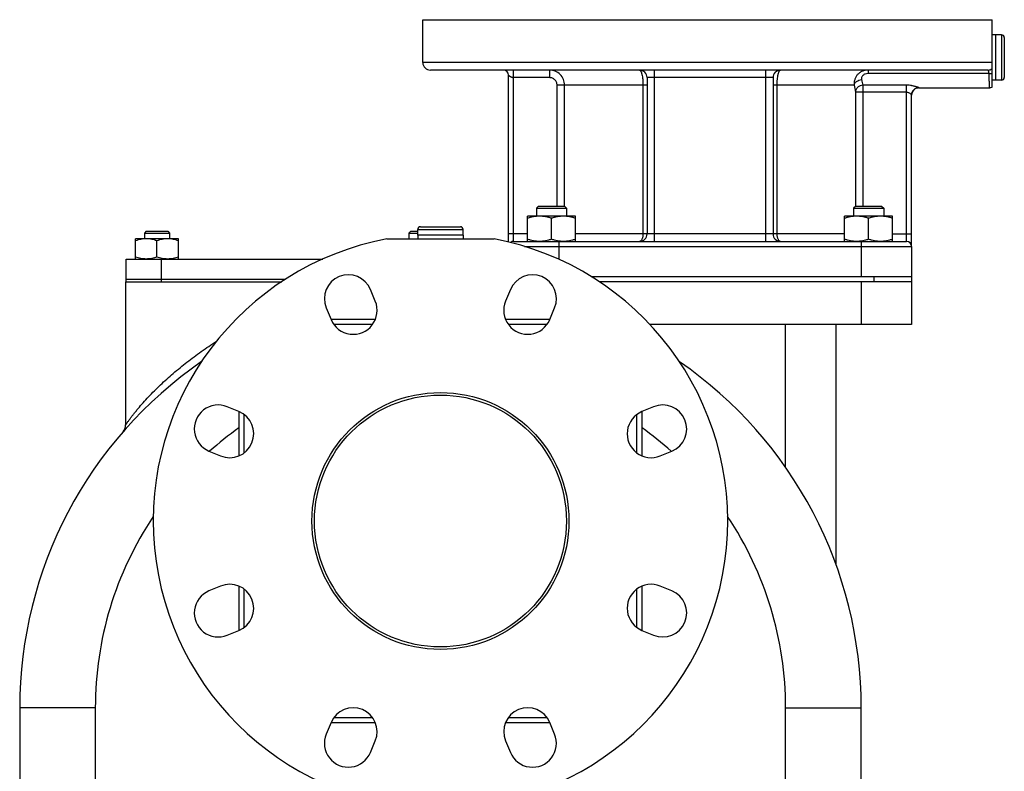
# Model space of a CAD drawing. Units: millimetres. Extents: x -819 to 3802, y -805 to 1391.
# Drawn here: x -734 to -343, y 335 to 634 of the extents above; entities that cross this region are included whole.
import ezdxf

# ---------------------------------------------------------------- set-up
doc = ezdxf.new("R2010")
doc.units = ezdxf.units.MM
doc.header["$LTSCALE"] = 19.36
doc.layers.get('0').update_dxf_attribs({"linetype": 'CONTINUOUS'})
doc.layers.add('02___PRT_ALL_AXES', color=7, linetype='CONTINUOUS')
doc.layers.add('3_ALL_AXES', color=7, linetype='CONTINUOUS')

msp = doc.modelspace()

# ---------------------------------------------------------------- linework, layer by layer
at = {"color": 7, "linetype": 'CONTINUOUS'}
for p, q in [((-346.11, 609.86), (-346.11, 627.86)), ((-343.91, 627.86), (-346.11, 627.86)), ((-342.81, 626.76), (-342.81, 610.96)), ((-343.91, 609.86), (-346.11, 609.86)), ((-527.67, 559.86), (-528.54, 558.99)), ((-528.54, 558.99), (-528.54, 555.86)), ((-528.54, 558.99), (-516.54, 558.99)), ((-527.67, 559.86), (-517.42, 559.86)), ((-517.42, 559.86), (-516.54, 558.99)), ((-516.54, 558.99), (-516.54, 555.86)), ((-401.8, 559.86), (-402.68, 558.99)), ((-402.68, 558.99), (-402.68, 555.86)), ((-402.68, 558.99), (-390.68, 558.99)), ((-401.8, 559.86), (-391.55, 559.86)), ((-391.55, 559.86), (-390.68, 558.99)), ((-390.68, 558.99), (-390.68, 555.86)), ((-532.04, 545.86), (-532.04, 555.86)), ((-513.04, 555.86), (-532.04, 555.86)), ((-522.54, 546.71), (-522.54, 555.01)), ((-513.04, 545.86), (-513.04, 555.86)), ((-406.18, 545.86), (-406.18, 555.86)), ((-387.18, 555.86), (-406.18, 555.86)), ((-396.68, 546.71), (-396.68, 555.01)), ((-387.18, 545.86), (-387.18, 555.86)), ((-574.51, 551.66), (-558.71, 551.66)), ((-683.37, 549.86), (-684.12, 549.11)), ((-684.12, 549.11), (-684.12, 546.86)), ((-684.12, 549.11), (-674.12, 549.11)), ((-683.37, 549.86), (-674.87, 549.86)), ((-674.87, 549.86), (-674.12, 549.11)), ((-674.12, 549.11), (-674.12, 546.86)), ((-578.37, 549.86), (-579.12, 549.11)), ((-579.12, 549.11), (-579.12, 546.86)), ((-579.12, 549.11), (-575.61, 549.11)), ((-578.37, 549.86), (-575.61, 549.86)), ((-575.61, 548.36), (-575.61, 550.56)), ((-557.61, 548.36), (-575.61, 548.36)), ((-557.61, 548.36), (-557.61, 550.56)), ((-687.62, 538.86), (-687.62, 546.86)), ((-670.62, 546.86), (-687.62, 546.86)), ((-679.12, 539.62), (-679.12, 546.1)), ((-670.62, 538.86), (-670.62, 546.86)), ((-379.61, 543.86), (-379.61, 512.86)), ((-506.74, 531.86), (-379.61, 531.86)), ((-691.61, 529.86), (-691.61, 472.91)), ((-379.61, 529.86), (-503.6, 529.86)), ((-379.61, 512.86), (-483.48, 512.86)), ((-409.61, 417.59), (-409.61, 512.86)), ((-733.61, 360.66), (-733.61, 269.86)), ((-399.61, 269.86), (-399.61, 360.66))]:
    msp.add_line(p, q, dxfattribs=at)
at = {"color": 9, "linetype": 'CONTINUOUS'}
for p, q in [((-343.91, 627.86), (-343.91, 609.86)), ((-575.61, 550.56), (-557.61, 550.56)), ((-519.61, 543.86), (-519.61, 538.71)), ((-399.61, 543.86), (-399.61, 531.86)), ((-394.61, 531.86), (-394.61, 529.86)), ((-399.61, 529.86), (-399.61, 512.86)), ((-429.61, 456.16), (-429.61, 512.86)), ((-703.61, 360.66), (-733.61, 360.66)), ((-703.61, 360.66), (-703.61, 269.86)), ((-429.61, 360.66), (-399.61, 360.66)), ((-429.61, 269.86), (-429.61, 360.66))]:
    msp.add_line(p, q, dxfattribs=at)
at = {"color": 7, "linetype": 'CONTINUOUS'}
for radius in [51, 50]:
    msp.add_circle((-566.61, 434.86), radius, dxfattribs=at)
for centre, radius, start, end in [((-343.91, 626.76), 1.1, 0, 90), ((-343.91, 610.96), 1.1, 270, 360), ((-574.51, 550.56), 1.1, 90, 180), ((-558.71, 550.56), 1.1, 0, 90), ((-566.61, 360.66), 167, 124.5969, 180), ((-566.61, 360.66), 167, 0, 55.3772), ((-695.61, 472.91), 4, 318.9676, 359.9967)]:
    msp.add_arc(centre, radius, start, end, dxfattribs=at)
at = {"color": 9, "linetype": 'CONTINUOUS'}
for start, end in [(125.7283, 131.9613), (48.0387, 54.2717), (146.3061, 180), (0, 33.6935)]:
    msp.add_arc((-566.61, 360.66), 137, start, end, dxfattribs=at)
at = {"color": 7, "linetype": 'CONTINUOUS'}
for points, knots in [([(-527.29, 555.86), (-527.7, 555.86), (-528.5, 555.82), (-529.7, 555.65), (-530.88, 555.38), (-531.66, 555.14), (-532.04, 555.01)], [0, 0, 0, 0, 0.248843, 0.498242, 0.748576, 1, 1, 1, 1]), ([(-522.54, 555.01), (-522.93, 555.14), (-523.71, 555.38), (-524.89, 555.65), (-526.09, 555.82), (-526.89, 555.86), (-527.29, 555.86)], [0, 0, 0, 0, 0.251424, 0.501758, 0.751157, 1, 1, 1, 1]), ([(-517.79, 555.86), (-518.2, 555.86), (-519, 555.82), (-520.2, 555.65), (-521.38, 555.38), (-522.16, 555.14), (-522.54, 555.01)], [0, 0, 0, 0, 0.248843, 0.498242, 0.748576, 1, 1, 1, 1]), ([(-513.04, 555.01), (-513.43, 555.14), (-514.21, 555.38), (-515.39, 555.65), (-516.59, 555.82), (-517.39, 555.86), (-517.79, 555.86)], [0, 0, 0, 0, 0.251424, 0.501758, 0.751157, 1, 1, 1, 1]), ([(-401.43, 555.86), (-401.83, 555.86), (-402.64, 555.82), (-403.83, 555.65), (-405.02, 555.38), (-405.79, 555.14), (-406.18, 555.01)], [0, 0, 0, 0, 0.248843, 0.498242, 0.748576, 1, 1, 1, 1]), ([(-396.68, 555.01), (-397.06, 555.14), (-397.84, 555.38), (-399.02, 555.65), (-400.22, 555.82), (-401.03, 555.86), (-401.43, 555.86)], [0, 0, 0, 0, 0.251424, 0.501758, 0.751157, 1, 1, 1, 1]), ([(-391.93, 555.86), (-392.33, 555.86), (-393.14, 555.82), (-394.33, 555.65), (-395.52, 555.38), (-396.29, 555.14), (-396.68, 555.01)], [0, 0, 0, 0, 0.248843, 0.498242, 0.748576, 1, 1, 1, 1]), ([(-387.18, 555.01), (-387.56, 555.14), (-388.34, 555.38), (-389.52, 555.65), (-390.72, 555.82), (-391.53, 555.86), (-391.93, 555.86)], [0, 0, 0, 0, 0.251424, 0.501758, 0.751157, 1, 1, 1, 1]), ([(-683.37, 546.86), (-683.73, 546.86), (-684.45, 546.83), (-685.52, 546.67), (-686.58, 546.43), (-687.28, 546.22), (-687.62, 546.1)], [0, 0, 0, 0, 0.248843, 0.498242, 0.748576, 1, 1, 1, 1]), ([(-679.12, 546.1), (-679.47, 546.22), (-680.16, 546.43), (-681.22, 546.67), (-682.29, 546.83), (-683.01, 546.86), (-683.37, 546.86)], [0, 0, 0, 0, 0.251423, 0.501757, 0.751155, 1, 1, 1, 1]), ([(-674.87, 546.86), (-675.23, 546.86), (-675.95, 546.83), (-677.02, 546.67), (-678.08, 546.43), (-678.78, 546.22), (-679.12, 546.1)], [0, 0, 0, 0, 0.248843, 0.498242, 0.748576, 1, 1, 1, 1]), ([(-670.62, 546.1), (-670.97, 546.22), (-671.66, 546.43), (-672.72, 546.67), (-673.79, 546.83), (-674.51, 546.86), (-674.87, 546.86)], [0, 0, 0, 0, 0.251423, 0.501757, 0.751155, 1, 1, 1, 1]), ([(-527.29, 545.86), (-527.7, 545.86), (-528.5, 545.9), (-529.7, 546.08), (-530.88, 546.35), (-531.66, 546.58), (-532.04, 546.71)], [0, 0, 0, 0, 0.248843, 0.498242, 0.748576, 1, 1, 1, 1]), ([(-522.54, 546.71), (-522.93, 546.58), (-523.71, 546.35), (-524.89, 546.08), (-526.09, 545.9), (-526.89, 545.86), (-527.29, 545.86)], [0, 0, 0, 0, 0.251424, 0.501758, 0.751157, 1, 1, 1, 1]), ([(-517.79, 545.86), (-518.2, 545.86), (-519, 545.9), (-520.2, 546.08), (-521.38, 546.35), (-522.16, 546.58), (-522.54, 546.71)], [0, 0, 0, 0, 0.248843, 0.498242, 0.748576, 1, 1, 1, 1]), ([(-513.04, 546.71), (-513.43, 546.58), (-514.21, 546.35), (-515.39, 546.08), (-516.59, 545.9), (-517.39, 545.86), (-517.79, 545.86)], [0, 0, 0, 0, 0.251424, 0.501758, 0.751157, 1, 1, 1, 1]), ([(-401.43, 545.86), (-401.83, 545.86), (-402.64, 545.9), (-403.83, 546.08), (-405.02, 546.35), (-405.79, 546.58), (-406.18, 546.71)], [0, 0, 0, 0, 0.248843, 0.498242, 0.748576, 1, 1, 1, 1]), ([(-396.68, 546.71), (-397.06, 546.58), (-397.84, 546.35), (-399.02, 546.08), (-400.22, 545.9), (-401.03, 545.86), (-401.43, 545.86)], [0, 0, 0, 0, 0.251424, 0.501758, 0.751157, 1, 1, 1, 1]), ([(-391.93, 545.86), (-392.33, 545.86), (-393.14, 545.9), (-394.33, 546.08), (-395.52, 546.35), (-396.29, 546.58), (-396.68, 546.71)], [0, 0, 0, 0, 0.248843, 0.498242, 0.748576, 1, 1, 1, 1]), ([(-387.18, 546.71), (-387.56, 546.58), (-388.34, 546.35), (-389.52, 546.08), (-390.72, 545.9), (-391.53, 545.86), (-391.93, 545.86)], [0, 0, 0, 0, 0.251424, 0.501758, 0.751157, 1, 1, 1, 1]), ([(-683.37, 538.86), (-683.73, 538.86), (-684.45, 538.9), (-685.52, 539.05), (-686.58, 539.3), (-687.28, 539.51), (-687.62, 539.62)], [0, 0, 0, 0, 0.248843, 0.498242, 0.748576, 1, 1, 1, 1]), ([(-679.12, 539.62), (-679.47, 539.51), (-680.16, 539.3), (-681.22, 539.05), (-682.29, 538.9), (-683.01, 538.86), (-683.37, 538.86)], [0, 0, 0, 0, 0.251423, 0.501757, 0.751155, 1, 1, 1, 1]), ([(-674.87, 538.86), (-675.23, 538.86), (-675.95, 538.9), (-677.02, 539.05), (-678.08, 539.3), (-678.78, 539.51), (-679.12, 539.62)], [0, 0, 0, 0, 0.248843, 0.498242, 0.748576, 1, 1, 1, 1]), ([(-670.62, 539.62), (-670.97, 539.51), (-671.66, 539.3), (-672.72, 539.05), (-673.79, 538.9), (-674.51, 538.86), (-674.87, 538.86)], [0, 0, 0, 0, 0.251423, 0.501757, 0.751155, 1, 1, 1, 1])]:
    msp.add_open_spline(points, degree=3, knots=knots, dxfattribs=at)
at = {"color": 9, "linetype": 'CONTINUOUS'}
msp.add_open_spline([(-691.61, 472.91), (-691.61, 472.92), (-691.6, 472.93), (-691.58, 472.97), (-691.54, 473.02), (-691.46, 473.14), (-691.33, 473.33), (-691.14, 473.61), (-690.9, 473.95), (-690.52, 474.49), (-689.97, 475.25), (-689.23, 476.23), (-688.42, 477.28), (-687.54, 478.38), (-686.27, 479.91), (-684.58, 481.86), (-682.42, 484.21), (-680.13, 486.56), (-677.74, 488.9), (-675.24, 491.21), (-671.77, 494.26), (-667.24, 497.97), (-661.54, 502.2), (-657.59, 504.86), (-655.57, 506.15)], degree=3, knots=[0, 0, 0, 0, 0.000289, 0.001128, 0.002497, 0.004376, 0.009582, 0.016536, 0.024978, 0.034643, 0.05687, 0.081987, 0.109155, 0.137851, 0.167711, 0.230025, 0.294846, 0.361463, 0.42944, 0.498492, 0.568416, 0.710321, 0.854355, 1, 1, 1, 1], dxfattribs=at)
at = {"layer": '02___PRT_ALL_AXES', "color": 7, "linetype": 'CONTINUOUS'}
for p, q in [((-573.61, 616.86), (-573.61, 633.86)), ((-573.61, 633.86), (-347.61, 633.86)), ((-347.61, 607.03), (-347.61, 633.86)), ((-349.34, 613.86), (-570.61, 613.86)), ((-539.61, 545.62), (-539.61, 611.86)), ((-484.61, 610.86), (-484.61, 548.86)), ((-434.61, 610.86), (-434.61, 548.86)), ((-376.61, 606.86), (-348.61, 606.86)), ((-379.61, 543.86), (-379.61, 603.9)), ((-587.87, 546.86), (-545.35, 546.86)), ((-537.61, 545.86), (-381.61, 545.86)), ((-691.61, 529.86), (-690.7, 529.86)), ((-633.51, 529.86), (-629.62, 529.86)), ((-592.47, 522.11), (-594.38, 526.73)), ((-538.84, 526.73), (-540.76, 522.11)), ((-611.94, 519.46), (-610.02, 514.84)), ((-523.2, 514.84), (-521.29, 519.46)), ((-592.46, 514.86), (-610.02, 514.86)), ((-523.2, 514.86), (-540.76, 514.86)), ((-646.59, 478.27), (-651.21, 480.19)), ((-646.61, 478.27), (-646.61, 460.71)), ((-482.02, 480.19), (-486.64, 478.27)), ((-486.61, 460.71), (-486.61, 478.27)), ((-658.48, 462.63), (-653.86, 460.72)), ((-479.37, 460.72), (-474.75, 462.63)), ((-653.86, 409.01), (-658.48, 407.09)), ((-646.61, 409.01), (-646.61, 391.45)), ((-486.61, 391.45), (-486.61, 409.01)), ((-474.75, 407.09), (-479.37, 409.01)), ((-651.21, 389.54), (-646.59, 391.45)), ((-486.64, 391.45), (-482.02, 389.54)), ((-610.02, 354.89), (-611.94, 350.27)), ((-610.02, 354.86), (-592.46, 354.86)), ((-540.76, 354.86), (-523.2, 354.86)), ((-521.29, 350.27), (-523.2, 354.89)), ((-594.38, 343), (-592.47, 347.62)), ((-540.76, 347.62), (-538.84, 343))]:
    msp.add_line(p, q, dxfattribs=at)
at = {"layer": '02___PRT_ALL_AXES', "color": 9, "linetype": 'CONTINUOUS'}
for p, q in [((-347.61, 616.86), (-573.61, 616.86)), ((-537.61, 545.86), (-537.61, 613.86)), ((-523.33, 613.86), (-523.33, 610.86)), ((-481.61, 545.86), (-481.61, 613.86)), ((-437.61, 613.86), (-437.61, 545.86)), ((-396.88, 613.86), (-396.88, 612.46)), ((-523.33, 610.86), (-537.61, 610.86)), ((-434.61, 610.86), (-484.61, 610.86)), ((-348.87, 612.46), (-396.88, 612.46)), ((-520.32, 559.86), (-520.32, 607.86)), ((-484.61, 607.86), (-520.32, 607.86)), ((-517.33, 559.77), (-517.33, 607.86)), ((-486.23, 607.86), (-486.23, 548.86)), ((-402.43, 607.86), (-434.61, 607.86)), ((-432.99, 548.86), (-432.99, 607.86)), ((-398.91, 607.86), (-398.91, 559.86)), ((-381.61, 607.86), (-398.91, 607.86)), ((-381.61, 545.86), (-381.61, 607.86)), ((-376.61, 606.89), (-376.61, 606.86)), ((-401.89, 605.11), (-401.89, 559.77)), ((-381.61, 605.11), (-401.89, 605.11)), ((-532.04, 548.86), (-539.61, 548.86)), ((-406.18, 548.86), (-513.04, 548.86)), ((-387.18, 548.86), (-379.61, 548.86)), ((-533.25, 543.86), (-379.61, 543.86)), ((-519.61, 545.86), (-519.61, 543.86)), ((-399.61, 545.86), (-399.61, 543.86)), ((-593.58, 512.86), (-608.91, 512.86)), ((-524.32, 512.86), (-539.64, 512.86)), ((-644.61, 477.16), (-644.61, 461.83)), ((-488.61, 461.83), (-488.61, 477.16)), ((-644.61, 407.89), (-644.61, 392.57)), ((-488.61, 392.57), (-488.61, 407.89)), ((-608.91, 356.86), (-593.58, 356.86)), ((-539.64, 356.86), (-524.32, 356.86))]:
    msp.add_line(p, q, dxfattribs=at)
at = {"layer": '02___PRT_ALL_AXES', "color": 7, "linetype": 'CONTINUOUS'}
for centre, radius, start, end in [((-570.61, 616.86), 3, 180, 270), ((-541.61, 611.86), 2, 0, 86.251), ((-487.61, 610.86), 3, 0, 90), ((-431.61, 610.86), 3, 90, 180), ((-376.61, 603.86), 3, 90, 179.3629), ((-348.61, 609.86), 3, 270, 289.4712), ((-487.61, 548.86), 3, 270, 360), ((-431.61, 548.86), 3, 180, 270), ((-566.61, 434.86), 114, 100.7482, 79.2518), ((-537.61, 543.86), 2, 90, 128.6101), ((-381.61, 543.86), 2, 0, 90), ((-603.16, 523.09), 9.5, 22.5, 202.5), ((-530.07, 523.09), 9.5, 337.5, 157.5), ((-601.24, 518.47), 9.5, 202.5, 22.5), ((-531.98, 518.47), 9.5, 157.5, 337.5), ((-654.84, 471.41), 9.5, 67.5, 247.5), ((-478.38, 471.41), 9.5, 292.5, 112.5), ((-650.22, 469.5), 9.5, 247.5, 67.5), ((-483, 469.5), 9.5, 112.5, 292.5), ((-654.84, 398.32), 9.5, 112.5, 292.5), ((-650.22, 400.23), 9.5, 292.5, 112.5), ((-483, 400.23), 9.5, 67.5, 247.5), ((-478.38, 398.32), 9.5, 247.5, 67.5), ((-601.24, 351.25), 9.5, 337.5, 157.5), ((-531.98, 351.25), 9.5, 22.5, 202.5), ((-603.16, 346.63), 9.5, 157.5, 337.5), ((-530.07, 346.63), 9.5, 202.5, 22.5)]:
    msp.add_arc(centre, radius, start, end, dxfattribs=at)
at = {"layer": '02___PRT_ALL_AXES', "color": 9, "linetype": 'CONTINUOUS'}
for centre, radius, start, end in [((-523.33, 607.86), 6, 359.9944, 89.9989), ((-349.34, 616.83), 2.97, 270.016, 305.6304), ((-356.38, 619.92), 44.2, 192.8878, 195.8293), ((-333.56, 619.85), 69.9, 189.8712, 192.1659), ((-381.61, 593.47), 14.4, 82.0089, 89.995)]:
    msp.add_arc(centre, radius, start, end, dxfattribs=at)
for points, knots in [([(-487.61, 613.86), (-487.57, 613.86), (-487.47, 613.84), (-487.34, 613.75), (-487.22, 613.6), (-487.1, 613.41), (-486.98, 613.16), (-486.86, 612.86), (-486.75, 612.51), (-486.61, 611.97), (-486.46, 611.19), (-486.33, 610.16), (-486.25, 609.03), (-486.23, 608.26), (-486.23, 607.86)], [0, 0, 0, 0, 0.020499, 0.044489, 0.074045, 0.110178, 0.153283, 0.203418, 0.260431, 0.324018, 0.469108, 0.634192, 0.813422, 1, 1, 1, 1]), ([(-432.99, 607.86), (-432.99, 608.26), (-432.97, 609.03), (-432.89, 610.16), (-432.76, 611.19), (-432.61, 611.97), (-432.47, 612.51), (-432.36, 612.86), (-432.25, 613.16), (-432.13, 613.41), (-432.01, 613.6), (-431.88, 613.75), (-431.75, 613.84), (-431.66, 613.86), (-431.61, 613.86)], [0, 0, 0, 0, 0.186579, 0.365808, 0.530892, 0.675982, 0.739569, 0.796582, 0.846717, 0.889822, 0.925955, 0.955511, 0.979501, 1, 1, 1, 1]), ([(-396.88, 613.86), (-397.28, 613.86), (-398.09, 613.78), (-399.23, 613.42), (-400.26, 612.82), (-401.13, 612.04), (-401.79, 611.1), (-402.24, 610.05), (-402.46, 608.96), (-402.46, 608.22), (-402.43, 607.86)], [0, 0, 0, 0, 0.13106, 0.260785, 0.388839, 0.514986, 0.639113, 0.761236, 0.881466, 1, 1, 1, 1]), ([(-348.87, 612.46), (-348.88, 612.57), (-348.9, 612.76), (-348.94, 613.04), (-348.99, 613.28), (-349.04, 613.48), (-349.1, 613.64), (-349.17, 613.76), (-349.25, 613.84), (-349.31, 613.86), (-349.34, 613.86)], [0, 0, 0, 0, 0.201035, 0.382526, 0.542043, 0.677844, 0.789162, 0.876731, 0.944066, 1, 1, 1, 1]), ([(-539.61, 611.86), (-539.61, 611.86), (-539.61, 611.86), (-539.61, 611.86), (-539.61, 611.85), (-539.6, 611.85), (-539.59, 611.84), (-539.58, 611.83), (-539.57, 611.82), (-539.55, 611.79), (-539.52, 611.77), (-539.48, 611.74), (-539.43, 611.7), (-539.36, 611.64), (-539.26, 611.56), (-539.14, 611.48), (-539.01, 611.4), (-538.87, 611.31), (-538.67, 611.2), (-538.39, 611.06), (-538.02, 610.91), (-537.75, 610.86), (-537.61, 610.86)], [0, 0, 0, 0, 0.000469, 0.001852, 0.004111, 0.007208, 0.011108, 0.015776, 0.027285, 0.041498, 0.058211, 0.077244, 0.098441, 0.146784, 0.202275, 0.264091, 0.331503, 0.40385, 0.480524, 0.64458, 0.819359, 1, 1, 1, 1]), ([(-520.32, 607.86), (-520.32, 608.06), (-520.36, 608.45), (-520.53, 609.02), (-520.81, 609.54), (-521.19, 610), (-521.65, 610.37), (-522.17, 610.65), (-522.74, 610.82), (-523.13, 610.86), (-523.33, 610.86)], [0, 0, 0, 0, 0.125001, 0.249996, 0.374995, 0.499995, 0.624996, 0.749997, 0.874995, 1, 1, 1, 1]), ([(-402.43, 607.86), (-402.41, 608), (-402.33, 608.28), (-402.12, 608.67), (-401.83, 609.03), (-401.32, 609.47), (-400.53, 609.88), (-399.83, 610.03), (-399.47, 610.06)], [0, 0, 0, 0, 0.105541, 0.216774, 0.334701, 0.45936, 0.724409, 1, 1, 1, 1]), ([(-396.88, 612.46), (-397.27, 612.46), (-397.85, 612.38), (-398.54, 612.06), (-398.98, 611.74), (-399.29, 611.35), (-399.48, 610.91), (-399.53, 610.48), (-399.5, 610.2), (-399.47, 610.06)], [0, 0, 0, 0, 0.285452, 0.424168, 0.556374, 0.67955, 0.793158, 0.899051, 1, 1, 1, 1]), ([(-348.87, 612.46), (-348.76, 612.47), (-348.34, 612.49), (-347.92, 612.56), (-347.61, 612.65)], [0, 0, 0, 0, 0.254825, 1, 1, 1, 1]), ([(-348.61, 606.86), (-348.61, 606.89), (-348.62, 607.02), (-348.64, 607.3), (-348.67, 607.77), (-348.7, 608.41), (-348.74, 609.22), (-348.81, 610.59), (-348.85, 611.69), (-348.87, 612.46)], [0, 0, 0, 0, 0.017018, 0.067794, 0.151504, 0.266796, 0.411817, 0.58425, 1, 1, 1, 1]), ([(-398.91, 607.86), (-399.29, 607.85), (-400.05, 607.69), (-400.86, 607.18), (-401.36, 606.62), (-401.65, 606.15), (-401.83, 605.65), (-401.89, 605.29), (-401.89, 605.11)], [0, 0, 0, 0, 0.257256, 0.511689, 0.636819, 0.759818, 0.880748, 1, 1, 1, 1]), ([(-379.61, 607.72), (-379.42, 607.7), (-379.04, 607.64), (-378.49, 607.53), (-377.99, 607.4), (-377.55, 607.28), (-377.22, 607.17), (-377, 607.09), (-376.87, 607.04), (-376.76, 606.99), (-376.68, 606.95), (-376.64, 606.92), (-376.61, 606.9), (-376.61, 606.89)], [0, 0, 0, 0, 0.188937, 0.367897, 0.533578, 0.682026, 0.808373, 0.861507, 0.906943, 0.943949, 0.971894, 0.990396, 1, 1, 1, 1]), ([(-379.61, 603.9), (-379.61, 604.09), (-379.57, 604.48), (-379.35, 605.23), (-378.79, 606.07), (-377.95, 606.62), (-377.2, 606.85), (-376.81, 606.89), (-376.61, 606.89)], [0, 0, 0, 0, 0.125169, 0.250349, 0.499641, 0.749145, 0.874558, 1, 1, 1, 1]), ([(-381.61, 605.11), (-381.47, 605.11), (-381.2, 605.08), (-380.94, 604.99), (-380.81, 604.94)], [0, 0, 0, 0, 0.50944, 1, 1, 1, 1]), ([(-380.81, 604.94), (-380.64, 604.87), (-380.4, 604.73), (-380.13, 604.51), (-379.96, 604.36), (-379.82, 604.21), (-379.71, 604.09), (-379.65, 603.99), (-379.62, 603.93), (-379.61, 603.91), (-379.61, 603.9)], [0, 0, 0, 0, 0.345875, 0.502338, 0.645023, 0.770751, 0.875156, 0.952923, 0.98034, 1, 1, 1, 1]), ([(-486.23, 548.86), (-486.23, 548.67), (-486.25, 548.28), (-486.33, 547.72), (-486.45, 547.21), (-486.62, 546.75), (-486.82, 546.38), (-487.06, 546.09), (-487.32, 545.91), (-487.52, 545.86), (-487.61, 545.86)], [0, 0, 0, 0, 0.164981, 0.324978, 0.475363, 0.612159, 0.732534, 0.835436, 0.922626, 1, 1, 1, 1]), ([(-431.61, 545.86), (-431.7, 545.86), (-431.9, 545.91), (-432.16, 546.09), (-432.4, 546.38), (-432.6, 546.75), (-432.77, 547.21), (-432.9, 547.72), (-432.97, 548.28), (-432.99, 548.67), (-432.99, 548.86)], [0, 0, 0, 0, 0.077374, 0.164564, 0.267466, 0.387841, 0.524637, 0.675022, 0.835019, 1, 1, 1, 1])]:
    msp.add_open_spline(points, degree=3, knots=knots, dxfattribs=at)
at = {"layer": '3_ALL_AXES', "color": 7, "linetype": 'CONTINUOUS'}
for p, q in [((-346.11, 627.86), (-347.61, 627.86)), ((-346.11, 609.86), (-346.11, 627.86)), ((-346.11, 609.86), (-347.61, 609.86)), ((-575.61, 548.36), (-575.61, 546.86)), ((-557.61, 548.36), (-575.61, 548.36)), ((-557.61, 548.36), (-557.61, 546.86)), ((-691.34, 530.86), (-691.34, 538.86)), ((-691.34, 538.86), (-613.28, 538.86)), ((-691.34, 530.86), (-628.09, 530.86)), ((-691.32, 529.86), (-691.32, 530.86)), ((-690.85, 529.86), (-629.63, 529.86))]:
    msp.add_line(p, q, dxfattribs=at)
at = {"layer": '3_ALL_AXES', "color": 9, "linetype": 'CONTINUOUS'}
for p, q in [((-677.29, 530.86), (-677.29, 538.86)), ((-677.28, 529.86), (-677.28, 530.86))]:
    msp.add_line(p, q, dxfattribs=at)

doc.saveas('drawing.dxf')
